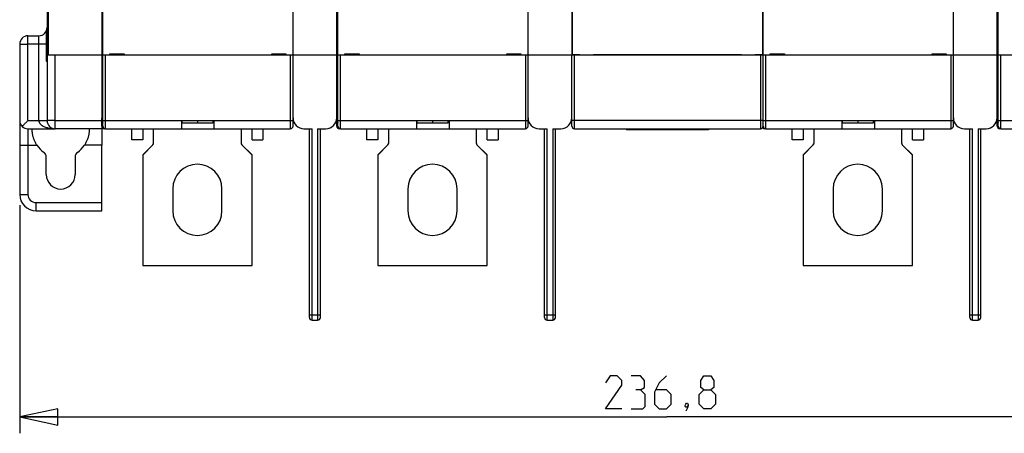
# Model space of a CAD drawing. Units: millimetres. Extents: x 0 to 420, y 0 to 297.
# Drawn here: x 236 to 326, y 82 to 120 of the extents above; entities that cross this region are included whole.
import ezdxf

# ---------------------------------------------------------------- set-up
doc = ezdxf.new("R2010")
doc.units = ezdxf.units.MM
doc.header["$LTSCALE"] = 23.1
doc.layers.get('0').update_dxf_attribs({"linetype": 'CONTINUOUS'})
doc.dimstyles.new('DIMSTYLE_3', dxfattribs={"dimtxt": 3, "dimasz": 3.5, "dimexe": 1.5, "dimexo": 1, "dimgap": 0.75, "dimtad": 1, "dimdec": 1, "dimlfac": 2, "dimtxsty": 'Standard', "dimblk": 'CLOSED', "dimblk1": 'CLOSED', "dimblk2": 'CLOSED', "dimcen": 0.09, "dimadec": 0, "dimazin": 0, "dimtp": 0.5, "dimtm": 0.5, "dimtfac": 1, "dimtdec": 1, "dimtofl": 0, "dimtmove": 0, "dimatfit": 3, "dimldrblk": 'CLOSED', "dimfxl": 1, "dimtolj": 1, "dimarcsym": 0})

# ---------------------------------------------------------------- blocks, each defined once
blk = doc.blocks.new('_CLOSED')
at = {"color": 0, "linetype": 'ByBlock'}
for p, q in [((0, 0), (-1, 0.214)), ((-1, 0.214), (-1, -0.214)), ((-1, -0.214), (0, 0)), ((-1, 0), (0, 0))]:
    blk.add_line(p, q, dxfattribs=at)
blk = doc.blocks.new('*D4')
at = {"color": 2, "linetype": 'Continuous', "transparency": 16777216}
for p, q in [((235.654, 102.836), (235.655, 81.988)), ((354.044, 102.837), (354.045, 81.99)), ((235.655, 83.488), (294.85, 83.489)), ((354.045, 83.49), (294.85, 83.489))]:
    blk.add_line(p, q, dxfattribs=at)
at = {"color": 2, "linetype": 'Continuous', "transparency": 16777216, "xscale": 3.5, "yscale": 3.5, "zscale": 3.5}
for p, rotation in [((235.655, 83.488), 180.000933747), ((354.045, 83.49), 0.000933747)]:
    blk.add_blockref('_CLOSED', p, dxfattribs=dict(at, rotation=rotation))

msp = doc.modelspace()

# ---------------------------------------------------------------- linework, layer by layer
at = {"color": 7, "linetype": 'Continuous'}
for p, q in [((243.2556, 110.0871), (243.2556, 159.5871)), ((260.6556, 110.0871), (260.6556, 159.5871)), ((264.7556, 110.0871), (264.7556, 159.5871)), ((282.1556, 110.0871), (282.1556, 159.5871)), ((325.1556, 110.0871), (325.1556, 159.5871)), ((238.1552, 159.0871), (238.156, 110.5868)), ((264.6556, 110.8371), (264.6556, 158.8371)), ((325.0556, 110.8371), (325.0556, 158.8371)), ((243.1558, 149.0372), (243.1558, 110.5864)), ((321.0556, 110.0853), (321.0556, 149.0371)), ((238.2715, 120.6371), (238.2716, 116.5871)), ((286.2306, 116.6125), (286.2306, 120.6125)), ((303.5806, 120.6125), (303.5806, 116.6125)), ((236.4042, 118.3362), (237.4058, 118.3363)), ((236.4044, 110.5865), (236.4042, 118.3362)), ((237.406, 110.5865), (237.4058, 118.3363)), ((238.1057, 116.025), (238.1057, 118.6493)), ((235.6543, 117.5862), (236.4043, 117.5863)), ((235.6543, 117.5862), (235.6545, 103.8362)), ((237.4059, 117.5863), (236.4043, 117.5863)), ((238.1057, 117.5863), (237.4059, 117.5863)), ((238.2716, 116.5871), (243.1559, 116.5872)), ((238.906, 109.8363), (238.9059, 116.5871)), ((243.2556, 116.5871), (264.6556, 116.5871)), ((243.5056, 109.8371), (243.5056, 116.5871)), ((243.9056, 116.5871), (243.9056, 116.6871)), ((243.9056, 116.6871), (245.2056, 116.6871)), ((244.9556, 116.5871), (244.9556, 116.6871)), ((245.2056, 116.6871), (245.2056, 116.5871)), ((258.7056, 116.5871), (258.7056, 116.6871)), ((258.7056, 116.6871), (260.0056, 116.6871)), ((260.0056, 116.6871), (260.0056, 116.5871)), ((260.4056, 116.5871), (260.4056, 109.8371)), ((264.7556, 116.5871), (286.1556, 116.5871)), ((265.0056, 109.8371), (265.0056, 116.5871)), ((265.4056, 116.5871), (265.4056, 116.6871)), ((265.4056, 116.6871), (266.7056, 116.6871)), ((266.4556, 116.5871), (266.4556, 116.6871)), ((266.7056, 116.6871), (266.7056, 116.5871)), ((280.2056, 116.5871), (280.2056, 116.6871)), ((280.2056, 116.6871), (281.5056, 116.6871)), ((281.5056, 116.6871), (281.5056, 116.5871)), ((281.9056, 116.5871), (281.9056, 109.8371)), ((286.1556, 110.8371), (286.1556, 116.5871)), ((286.8806, 116.6125), (286.2306, 116.6125)), ((286.8806, 116.5875), (286.8806, 116.6125)), ((301.6806, 116.6125), (288.1306, 116.6125)), ((288.1306, 116.6125), (288.1306, 116.5875)), ((301.6806, 116.5875), (301.6806, 116.6125)), ((303.5806, 116.6125), (302.9306, 116.6125)), ((302.9306, 116.6125), (302.9306, 116.5875)), ((303.6556, 116.5853), (321.0556, 116.5853)), ((303.9056, 109.8353), (303.9056, 116.5853)), ((304.3056, 116.6853), (305.6056, 116.6853)), ((304.3056, 116.5853), (304.3056, 116.6853)), ((305.3556, 116.5853), (305.3556, 116.6853)), ((305.6056, 116.6853), (305.6056, 116.5853)), ((319.1056, 116.6853), (320.4056, 116.6853)), ((319.1056, 116.5853), (319.1056, 116.6853)), ((320.4056, 116.6853), (320.4056, 116.5853)), ((320.8056, 116.5853), (320.8056, 109.8353)), ((321.0556, 116.5871), (325.0556, 116.5871)), ((325.1556, 116.5871), (346.5556, 116.5871)), ((325.4056, 109.8371), (325.4056, 116.5871)), ((243.2556, 115.3371), (243.1556, 115.3371)), ((264.7556, 115.3371), (264.6556, 115.3371)), ((325.1556, 115.3371), (325.0556, 115.3371)), ((243.1556, 113.8371), (243.2556, 113.8371)), ((264.6556, 113.8371), (264.7556, 113.8371)), ((325.0556, 113.8371), (325.1556, 113.8371)), ((243.2556, 112.8371), (243.1556, 112.8371)), ((264.7556, 112.8371), (264.6556, 112.8371)), ((325.1556, 112.8371), (325.0556, 112.8371)), ((243.1566, 110.0875), (243.1566, 110.8146)), ((264.6566, 110.0875), (264.6566, 110.8146)), ((325.0566, 110.0875), (325.0566, 110.8146)), ((236.4044, 110.5865), (237.406, 110.5865)), ((237.406, 110.5865), (238.1559, 110.5874)), ((238.906, 110.5863), (238.156, 110.5863)), ((238.906, 110.5863), (243.156, 110.5864)), ((243.1558, 110.5864), (243.1558, 109.8364)), ((243.2556, 110.5871), (260.6556, 110.5871)), ((250.4556, 110.5871), (250.4556, 109.8371)), ((250.5056, 110.3476), (250.5056, 110.5871)), ((253.3056, 110.3475), (250.5056, 110.3476)), ((251.9056, 110.5871), (251.9056, 110.3476)), ((253.3056, 110.5871), (253.3056, 110.3475)), ((253.4556, 109.8371), (253.4556, 110.5871)), ((260.6558, 110.0875), (260.6558, 110.5871)), ((264.7556, 110.5871), (282.1556, 110.5871)), ((271.9556, 110.5871), (271.9556, 109.8371)), ((272.0056, 110.3476), (272.0056, 110.5871)), ((274.8056, 110.3475), (272.0056, 110.3476)), ((273.4056, 110.5871), (273.4056, 110.3476)), ((274.8056, 110.5871), (274.8056, 110.3475)), ((274.9556, 109.8371), (274.9556, 110.5871)), ((282.1558, 110.0875), (282.1558, 110.5871)), ((303.6556, 110.5853), (321.0556, 110.5853)), ((310.8556, 110.5853), (310.8556, 109.8353)), ((310.9056, 110.3458), (310.9056, 110.5853)), ((313.7056, 110.3458), (310.9056, 110.3458)), ((312.3056, 110.5853), (312.3056, 110.3458)), ((313.7056, 110.5853), (313.7056, 110.3458)), ((313.8556, 109.8353), (313.8556, 110.5853)), ((321.0558, 110.0875), (321.0558, 110.5853)), ((325.1556, 110.5871), (342.5556, 110.5871)), ((236.4044, 109.8364), (238.9002, 109.8366)), ((236.4044, 109.8364), (236.4044, 103.8362)), ((243.1558, 109.8366), (238.906, 109.8364)), ((243.1552, 109.8338), (243.1552, 108.3368)), ((243.5, 109.8375), (243.4066, 109.8375)), ((243.5056, 109.8371), (260.4056, 109.8371)), ((245.9056, 108.8371), (245.9056, 109.8371)), ((246.9056, 109.8371), (246.9056, 108.8371)), ((247.9056, 108.5407), (247.9056, 109.8371)), ((255.9056, 109.8371), (255.9056, 108.5407)), ((256.9056, 108.8371), (256.9056, 109.8371)), ((257.9056, 109.8371), (257.9056, 108.8371)), ((261.6556, 109.8371), (262.4056, 109.8371)), ((261.6556, 109.8362), (262.1556, 109.8362)), ((262.1556, 92.5871), (262.1556, 109.8371)), ((262.4056, 92.3371), (262.4056, 109.8371)), ((262.9056, 109.8371), (262.9056, 92.3371)), ((262.9056, 109.8371), (263.6556, 109.8371)), ((263.1556, 92.5871), (263.1556, 109.8371)), ((263.1556, 109.8362), (263.6556, 109.8362)), ((265, 109.8375), (264.9066, 109.8375)), ((265.0056, 109.8371), (281.9056, 109.8371)), ((267.4056, 108.8371), (267.4056, 109.8371)), ((268.4056, 109.8371), (268.4056, 108.8371)), ((269.4056, 108.5407), (269.4056, 109.8371)), ((277.4056, 109.8371), (277.4056, 108.5407)), ((278.4056, 108.8371), (278.4056, 109.8371)), ((279.4056, 109.8371), (279.4056, 108.8371)), ((283.1556, 109.8371), (283.9056, 109.8371)), ((283.1556, 109.8362), (283.6556, 109.8362)), ((283.6556, 92.5871), (283.6556, 109.8371)), ((283.9056, 92.3371), (283.9056, 109.8371)), ((284.4056, 109.8371), (285.1556, 109.8371)), ((284.4056, 109.8371), (284.4056, 92.3371)), ((284.6556, 92.5871), (284.6556, 109.8371)), ((284.6556, 109.8362), (285.1556, 109.8362)), ((291.1558, 109.8375), (291.1558, 109.7375)), ((298.6558, 109.7375), (291.1558, 109.7375)), ((291.6558, 109.8375), (291.6558, 109.7375)), ((298.1558, 109.7375), (298.1558, 109.8375)), ((298.6558, 109.8375), (298.6558, 109.7375)), ((303.8738, 109.8375), (303.8066, 109.8375)), ((303.9056, 109.8353), (320.8056, 109.8353)), ((306.3056, 108.8353), (306.3056, 109.8353)), ((307.3056, 109.8353), (307.3056, 108.8353)), ((308.3056, 108.5389), (308.3056, 109.8353)), ((316.3056, 109.8353), (316.3056, 108.5389)), ((317.3056, 108.8353), (317.3056, 109.8353)), ((318.3056, 109.8353), (318.3056, 108.8353)), ((322.0556, 109.8371), (322.8056, 109.8371)), ((322.0556, 109.8362), (322.5556, 109.8362)), ((322.5556, 92.5871), (322.5556, 109.8371)), ((322.8056, 92.3371), (322.8056, 109.8371)), ((323.3056, 109.8371), (324.0556, 109.8371)), ((323.3056, 109.8371), (323.3056, 92.3371)), ((323.5556, 92.5871), (323.5556, 109.8371)), ((323.5556, 109.8362), (324.0556, 109.8362)), ((325.4, 109.8375), (325.3066, 109.8375)), ((325.4056, 109.8371), (342.3056, 109.8371)), ((235.6544, 108.3364), (237.2235, 108.3365)), ((243.1544, 108.3368), (241.5855, 108.3367)), ((246.9056, 108.8371), (245.9056, 108.8371)), ((247.8324, 108.3648), (246.9056, 107.438)), ((247.8324, 108.3639), (246.9056, 107.4371)), ((256.9056, 107.438), (255.9788, 108.3648)), ((256.9056, 107.4371), (255.9788, 108.3639)), ((256.9056, 108.8371), (257.9056, 108.8371)), ((268.4056, 108.8371), (267.4056, 108.8371)), ((269.3324, 108.3648), (268.4056, 107.438)), ((269.3324, 108.3639), (268.4056, 107.4371)), ((278.4056, 107.438), (277.4788, 108.3648)), ((278.4056, 107.4371), (277.4788, 108.3639)), ((278.4056, 108.8371), (279.4056, 108.8371)), ((307.3056, 108.8353), (306.3056, 108.8353)), ((308.2324, 108.3648), (307.3056, 107.438)), ((308.2324, 108.3621), (307.3056, 107.4353)), ((317.3056, 107.438), (316.3788, 108.3648)), ((317.3056, 107.4353), (316.3788, 108.3621)), ((317.3056, 108.8353), (318.3056, 108.8353)), ((238.0826, 105.6503), (238.0826, 107.2817)), ((240.7263, 107.2817), (240.7263, 105.6503)), ((246.9056, 107.4371), (246.9056, 97.3371)), ((256.9056, 97.3371), (256.9056, 107.4371)), ((268.4056, 107.4371), (268.4056, 97.3371)), ((278.4056, 97.3371), (278.4056, 107.4371)), ((307.3056, 107.438), (307.3056, 97.3353)), ((317.3056, 97.3353), (317.3056, 107.438)), ((235.6545, 103.8362), (236.4045, 103.8362)), ((249.6556, 104.3371), (249.6556, 102.3371)), ((254.1556, 102.3371), (254.1556, 104.3371)), ((271.1556, 104.3371), (271.1556, 102.3371)), ((275.6556, 102.3371), (275.6556, 104.3371)), ((310.0556, 104.3353), (310.0556, 102.3353)), ((314.5556, 102.3353), (314.5556, 104.3353)), ((237.1545, 103.0862), (243.1545, 103.0863)), ((237.1545, 102.3362), (237.1545, 103.0862)), ((243.1552, 102.3363), (243.1552, 103.0863)), ((237.1545, 102.3362), (243.1552, 102.3363)), ((246.9056, 97.3371), (256.9056, 97.3371)), ((268.4056, 97.3371), (278.4056, 97.3371)), ((307.3056, 97.3353), (317.3056, 97.3353)), ((262.1556, 92.8371), (263.1556, 92.8371)), ((283.6556, 92.8371), (284.6556, 92.8371)), ((322.5556, 92.8371), (323.5556, 92.8371)), ((262.4056, 92.3371), (262.9056, 92.3371)), ((262.4056, 92.3362), (262.9056, 92.3362)), ((283.9056, 92.3371), (284.4056, 92.3371)), ((283.9056, 92.3362), (284.4056, 92.3362)), ((322.8056, 92.3371), (323.3056, 92.3371)), ((322.8056, 92.3362), (323.3056, 92.3362))]:
    msp.add_line(p, q, dxfattribs=at)
at = {"color": 6, "linetype": 'Continuous'}
for p, q in [((286.1556, 120.6371), (286.1556, 116.5875)), ((303.6556, 110.0875), (303.6556, 120.6353)), ((286.1556, 116.5875), (303.6556, 116.5875)), ((286.4056, 109.8375), (286.4056, 116.5875)), ((286.8556, 116.5875), (286.8556, 116.6125)), ((288.1556, 116.6125), (288.1556, 116.5875)), ((301.6556, 116.5875), (301.6556, 116.6125)), ((302.9556, 116.6125), (302.9556, 116.5875)), ((303.4056, 116.5875), (303.4056, 109.8375)), ((286.1556, 110.0875), (286.1556, 110.8371)), ((303.6556, 110.5875), (286.1556, 110.5875)), ((286.4056, 109.8375), (303.4056, 109.8375))]:
    msp.add_line(p, q, dxfattribs=at)
at = {"color": 2, "linetype": 'Continuous'}
for points in [[(290.7276, 84.2394), (289.2277, 84.2394), (290.7276, 86.3823), (290.7276, 86.8109), (290.2991, 87.2394), (289.6562, 87.2394), (289.2277, 86.5966)], [(292.4419, 85.9537), (292.7991, 86.168), (292.7991, 86.8109), (292.4419, 87.2394), (291.5848, 87.2394)], [(294.7991, 87.2394), (294.1562, 86.5966), (293.7276, 85.7394), (293.7276, 84.668), (294.1562, 84.2394), (294.7991, 84.2394), (295.2276, 84.668), (295.2276, 85.5251), (294.7991, 85.9537), (293.8705, 85.9537)], [(298.2276, 85.9537), (297.9419, 86.168), (297.9419, 86.8109), (298.2276, 87.2394), (298.8705, 87.2394), (299.1562, 86.8109), (299.1562, 86.168), (298.8705, 85.9537), (299.2991, 85.5251), (299.2991, 84.668), (298.8705, 84.2394), (298.2276, 84.2394), (297.7991, 84.668)], [(291.5848, 84.2394), (292.6562, 84.2394), (292.8705, 84.4537), (292.8705, 85.5251), (292.4419, 85.9537), (292.0134, 85.9537)], [(297.7991, 84.668), (297.7991, 85.5251), (298.2276, 85.9537), (298.8705, 85.9537)], [(296.7276, 84.7394), (296.7991, 84.5966), (296.7991, 84.5251), (296.6562, 84.3823), (296.5848, 84.3823), (296.5134, 84.4537), (296.5134, 84.5251), (296.5848, 84.668), (296.6562, 84.7394), (296.7276, 84.7394)], [(296.7991, 84.5251), (296.7276, 84.3109), (296.5848, 84.0251)]]:
    msp.add_lwpolyline(points, dxfattribs=at)
at = {"color": 7, "linetype": 'Continuous'}
for centre, radius, start, end in [((237.4058, 119.0863), 0.75, 270.000934, 0.000934), ((236.4043, 117.5862), 0.75, 90.000934, 180.000934), ((241.079, 117.3371), 3.25, 154.1815, 156.187527), ((241.079, 117.3371), 3.25, 203.812473, 205.820343), ((244.1556, 110.8371), 1, 180.247151, 205.784537), ((261.6556, 110.8371), 1, 180, 270), ((263.6556, 110.8371), 1, 270, 360), ((263.6556, 110.8362), 1, 270, 360), ((265.6556, 110.8371), 1, 180, 205.784537), ((283.1556, 110.8371), 1, 180, 270), ((285.1556, 110.8371), 1, 270, 360), ((285.1556, 110.8362), 1, 270, 360), ((322.0556, 110.8371), 1, 180, 270), ((324.0556, 110.8371), 1, 270, 360), ((324.0556, 110.8362), 1, 270, 360), ((326.0556, 110.8371), 1, 180, 205.784537), ((236.4044, 110.5864), 0.75, 179.998755, 270.00273), ((238.9061, 110.5865), 0.7502, 180.014666, 269.985897), ((243.4066, 110.0875), 0.25, 180.000008, 269.999999), ((243.5056, 110.0871), 0.25, 180, 270), ((260.4056, 110.0871), 0.25, 270, 360), ((260.4058, 110.0875), 0.25, 356.44654, 359.999992), ((264.9066, 110.0875), 0.25, 180.000008, 269.999999), ((265.0056, 110.0871), 0.25, 180, 270), ((281.9056, 110.0871), 0.25, 270, 360), ((281.9058, 110.0875), 0.25, 356.44654, 359.999992), ((303.8066, 110.0875), 0.25, 216.560938, 269.999999), ((303.9056, 110.0853), 0.25, 180, 270), ((320.8056, 110.0853), 0.25, 270, 360), ((320.8058, 110.0875), 0.25, 358.664626, 359.999992), ((325.3066, 110.0875), 0.25, 180.000008, 269.999999), ((325.4056, 110.0871), 0.25, 180, 270), ((239.4044, 109.8362), 2.6468, 214.515117, 234.830526), ((239.4044, 109.8362), 2.6468, 305.16978, 325.490807), ((247.6556, 108.5407), 0.25, 315, 360), ((256.1556, 108.5407), 0.25, 180, 225), ((269.1556, 108.5407), 0.25, 315, 360), ((277.6556, 108.5407), 0.25, 180, 225), ((308.0556, 108.5416), 0.25, 315, 359.38891), ((308.0556, 108.5389), 0.25, 315, 360), ((316.5556, 108.5416), 0.25, 180.61109, 225), ((316.5556, 108.5389), 0.25, 180, 225), ((237.6045, 107.2817), 0.4782, 359.999999, 54.830526), ((241.2045, 107.2817), 0.4782, 125.169779, 180), ((251.9056, 104.3371), 2.25, 0, 180), ((273.4056, 104.3371), 2.25, 0, 180), ((312.3056, 104.3353), 2.25, 0, 180), ((239.4045, 105.6503), 1.3218, 180, 360), ((237.1545, 103.8362), 1.5, 180.000934, 270.000934), ((237.1545, 103.8362), 0.75, 180.000934, 270.000934), ((251.9056, 102.338), 2.25, 180.023054, 359.976958), ((251.9056, 102.3371), 2.25, 180, 360), ((273.4056, 102.338), 2.25, 180.023054, 359.976958), ((273.4056, 102.3371), 2.25, 180, 360), ((312.3056, 102.338), 2.25, 180.067811, 359.932223), ((312.3056, 102.3353), 2.25, 180, 360), ((262.4056, 92.5871), 0.25, 180, 270), ((262.4056, 92.5862), 0.25, 180, 270), ((262.9056, 92.5871), 0.25, 270, 360), ((262.9056, 92.5862), 0.25, 270, 360), ((283.9056, 92.5871), 0.25, 180, 270), ((283.9056, 92.5862), 0.25, 180, 270), ((284.4056, 92.5871), 0.25, 270, 360), ((284.4056, 92.5862), 0.25, 270, 360), ((322.8056, 92.5871), 0.25, 180, 270), ((322.8056, 92.5862), 0.25, 180, 270), ((323.3056, 92.5871), 0.25, 270, 360), ((323.3056, 92.5862), 0.25, 270, 360)]:
    msp.add_arc(centre, radius, start, end, dxfattribs=at)
at = {"color": 6, "linetype": 'Continuous'}
for centre, start, end in [((286.4056, 110.0875), 180, 270), ((303.4056, 110.0875), 270, 360)]:
    msp.add_arc(centre, 0.25, start, end, dxfattribs=at)
at = {"color": 7, "linetype": 'Continuous'}
for points, knots in [([(235.8729, 110.0577), (235.8832, 110.0666), (235.903, 110.0862), (235.9328, 110.1161), (235.9639, 110.1467), (236.0066, 110.1886), (236.0619, 110.242), (236.13, 110.3071), (236.1996, 110.3735), (236.2696, 110.4417), (236.3384, 110.5124), (236.3829, 110.5613), (236.4044, 110.5865)], [0, 0, 0, 0, 0.0544751, 0.111137, 0.1692514, 0.2286727, 0.3508548, 0.4766818, 0.6052868, 0.7358724, 0.8676719, 1, 1, 1, 1]), ([(237.406, 110.5865), (237.406, 110.5578), (237.4131, 110.5004), (237.4413, 110.4195), (237.4829, 110.346), (237.5343, 110.2807), (237.5923, 110.223), (237.6755, 110.1549), (237.7879, 110.0832), (237.9306, 110.0144), (238.0779, 109.9594), (238.2281, 109.916), (238.3298, 109.8938), (238.3808, 109.8843)], [0, 0, 0, 0, 0.0670063, 0.1333145, 0.1985852, 0.2628516, 0.3262893, 0.3890644, 0.5130738, 0.6358068, 0.7577103, 0.8790509, 1, 1, 1, 1]), ([(238.3808, 109.8843), (238.3776, 109.882), (238.3709, 109.8771), (238.3596, 109.8715), (238.3475, 109.8661), (238.3301, 109.8597), (238.3071, 109.8531), (238.2683, 109.8447), (238.2177, 109.8382), (238.1767, 109.8365), (238.156, 109.8365)], [0, 0, 0, 0, 0.0507576, 0.1057286, 0.1626511, 0.221647, 0.344209, 0.4713125, 0.7333206, 1, 1, 1, 1]), ([(238.3821, 109.8841), (238.3903, 109.8902), (238.4056, 109.9008), (238.426, 109.9165), (238.4433, 109.9297), (238.4575, 109.9382), (238.4692, 109.9426), (238.478, 109.9447), (238.4863, 109.946), (238.4936, 109.9471), (238.5001, 109.948), (238.5068, 109.9478), (238.5147, 109.9457), (238.5202, 109.9433), (238.5233, 109.9417)], [0, 0, 0, 0, 0.1911666, 0.3477774, 0.479143, 0.5968607, 0.6541888, 0.711614, 0.7656392, 0.8112032, 0.8492524, 0.8874297, 0.9345488, 1, 1, 1, 1]), ([(236.7707, 109.8365), (236.7705, 109.8365), (236.7703, 109.8356), (236.77, 109.8343), (236.7697, 109.8317), (236.7693, 109.8283), (236.769, 109.8239), (236.7686, 109.8162), (236.7682, 109.8041), (236.7678, 109.7867), (236.7676, 109.7655), (236.7678, 109.7407), (236.7683, 109.7122), (236.7694, 109.6802), (236.7719, 109.6305), (236.7771, 109.5603), (236.7874, 109.4669), (236.8032, 109.3622), (236.8257, 109.2477), (236.8558, 109.1251), (236.8945, 108.9964), (236.9591, 108.8169), (237.0622, 108.5916), (237.1661, 108.42), (237.2235, 108.3365)], [0, 0, 0, 0, 0.0003811, 0.0013328, 0.0028848, 0.0050413, 0.0078023, 0.0111669, 0.0196993, 0.0306186, 0.0438981, 0.0595054, 0.0774028, 0.0975472, 0.1198912, 0.1709624, 0.2301317, 0.2968194, 0.3703364, 0.449875, 0.534518, 0.6232726, 0.8090296, 1, 1, 1, 1]), ([(241.5855, 108.3367), (241.6429, 108.4201), (241.7466, 108.5914), (241.8496, 108.8163), (241.9141, 108.9955), (241.9528, 109.1241), (241.983, 109.2465), (242.0055, 109.361), (242.0214, 109.4657), (242.0317, 109.5591), (242.037, 109.6294), (242.0394, 109.6791), (242.0405, 109.7113), (242.0411, 109.7398), (242.0413, 109.7648), (242.0411, 109.7861), (242.0408, 109.8036), (242.0403, 109.8158), (242.0399, 109.8237), (242.0396, 109.8282), (242.0393, 109.8317), (242.039, 109.8343), (242.0386, 109.8357), (242.0384, 109.8366), (242.0382, 109.8367)], [0, 0, 0, 0, 0.1906605, 0.3761377, 0.4647741, 0.5493206, 0.6287885, 0.7022637, 0.7689423, 0.8281363, 0.8792673, 0.9016554, 0.9218529, 0.9398127, 0.9554915, 0.9688519, 0.9798614, 0.9884932, 0.9919108, 0.9947271, 0.9969409, 0.9985521, 0.9995642, 1, 1, 1, 1]), ([(243.1545, 103.0863), (243.1545, 103.9613), (243.1557, 105.274), (243.1551, 107.0241), (243.1544, 107.8992), (243.1544, 108.3368)], [0, 0, 0, 0, 0.5, 0.75, 1, 1, 1, 1])]:
    msp.add_open_spline(points, degree=3, knots=knots, dxfattribs=at)

# ---------------------------------------------------------------- dimensions: what is measured, and where the dimension line sits
at = {"color": 2, "linetype": 'Continuous'}
dim = msp.add_linear_dim(base=(354.0448, 83.4904), p1=(235.6545, 103.8362), p2=(354.0444, 103.8365), angle=0.000934, dimstyle='DIMSTYLE_3', dxfattribs=at)
dim.commit()
dim.dimension.update_dxf_attribs({"geometry": '*D4', "text_midpoint": (289.2277, 83.4893), "dimtype": 160})

doc.saveas('drawing.dxf')
